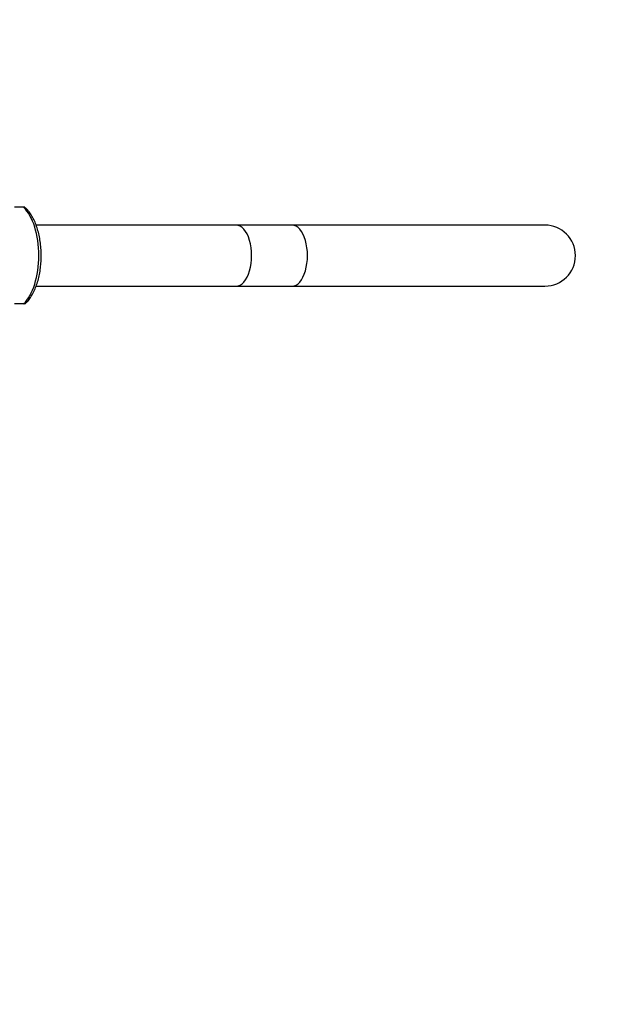
# Model space of a CAD drawing. Units: millimetres. Extents: x 0 to 1244, y 0 to 1323.
# Drawn here: x 756 to 873, y 258 to 452 of the extents above; entities that cross this region are included whole.
import ezdxf
from ezdxf import colors
from ezdxf.entities.mleader import LeaderData, LeaderLine
from ezdxf.math import Vec2, Vec3

# ---------------------------------------------------------------- set-up
doc = ezdxf.new("R2010")
doc.units = ezdxf.units.MM
doc.layers.add('DV5_Défaut', color=7, linetype='Continuous')
doc.layers.add('Défaut', color=7, linetype='Continuous')

# ---------------------------------------------------------------- blocks, each defined once
blk = doc.blocks.new('_DOT')
at = {"color": 0}
blk.add_line((0, 0), (-1, 0), dxfattribs=at)
at = {"color": 0, "const_width": 0.333}
blk.add_lwpolyline([(-0.1665, 0, 1), (0.1665, 0, 1)], format="xyb", close=True, dxfattribs=at)
blk = doc.blocks.new('SE4')
at = {"layer": 'DV5_Défaut', "color": 7, "linetype": 'Continuous'}
for p, q in [((756.75, 414.97), (754.95, 414.97)), ((757, 414.97), (756.75, 414.97)), ((798.61, 411.47), (759.21, 411.47)), ((809.62, 411.47), (798.61, 411.47)), ((859.36, 411.47), (809.62, 411.47)), ((759.21, 399.47), (798.61, 399.47)), ((798.61, 399.47), (809.62, 399.47)), ((809.62, 399.47), (859.36, 399.47)), ((756.75, 395.97), (754.95, 395.97)), ((757, 395.97), (756.75, 395.97))]:
    blk.add_line(p, q, dxfattribs=at)
blk.add_arc((859.36, 405.47), 6, 270, 90, dxfattribs=at)
for centre, major_axis, start_param, end_param in [((754.48, 405.47), (0, -10.53), 0.446643, 2.694949), ((798.61, 405.47), (0, -6), 0, 3.141593), ((798.61, 405.47), (0, -6), 0, 3.141593), ((809.62, 405.47), (0, -6), 0, 3.141593)]:
    blk.add_ellipse(centre, major_axis=major_axis, ratio=0.5, start_param=start_param, end_param=end_param, dxfattribs=at)
blk.add_open_spline([(756.99, 395.97), (757.13, 396.1), (757.47, 396.38), (758, 397.04), (758.54, 397.9), (759.02, 398.89), (759.42, 399.98), (759.75, 401.16), (759.99, 402.4), (760.15, 403.68), (760.22, 404.99), (760.21, 406.3), (760.11, 407.6), (759.93, 408.87), (759.67, 410.09), (759.32, 411.24), (758.9, 412.31), (758.4, 413.28), (757.82, 414.11), (757.34, 414.69), (757.05, 414.91), (756.99, 414.96)], degree=3, knots=[0, 0, 0, 0, 0.032463, 0.087328, 0.14341, 0.199929, 0.256322, 0.312475, 0.3684, 0.42415, 0.479792, 0.535393, 0.591015, 0.646707, 0.70254, 0.758592, 0.814942, 0.871662, 0.928767, 0.986073, 1, 1, 1, 1], dxfattribs=at)

msp = doc.modelspace()

# ---------------------------------------------------------------- block references
at = {"layer": 'Défaut'}
msp.add_blockref('SE4', (0, 0), dxfattribs=at)

# ---------------------------------------------------------------- leaders
at = {"layer": 'Défaut', "color": 7, "linetype": 'Continuous'}
ml = msp.add_multileader_mtext('Standard', dxfattribs=at)
ml.set_content('{\\pxsm0.9;\\fSolid Edge ISO|b1||i0||c0|p34;\\W1.;25/10/2017\\P}', color=256)
ml.set_leader_properties()
ml.set_arrow_properties(name='DOT')
ml.build(insert=Vec2(0, 0))
ml.multileader.update_dxf_attribs({"leader_type": 0, "dogleg_length": 0, "arrow_head_size": 12})
ctx = ml.context
ctx.base_point, ctx.char_height, ctx.arrow_head_size, ctx.landing_gap_size = Vec3(986.58, 1316.25), 12, 12, 4.2
notes = []
notes.append((ctx, [(0, (0, 0, 0), (0, 0), (1, 0), 1, [])]))
ctx.mtext.insert = Vec3(988.58, 1322.37)
for ctx, leaders in notes:
    for number, flags, end, landing, length, lines in leaders:
        leader = LeaderData()
        leader.index, (leader.has_last_leader_line, leader.has_dogleg_vector, leader.attachment_direction) = number, flags
        leader.last_leader_point, leader.dogleg_vector, leader.dogleg_length = Vec3(end), Vec3(landing), length
        for number, points, colour, breaks in lines:
            line = LeaderLine()
            line.index, line.vertices, line.color, line.breaks = number, Vec3.list(points), colors.encode_raw_color(colour), breaks
            leader.lines.append(line)
        ctx.leaders.append(leader)

doc.saveas('drawing.dxf')
